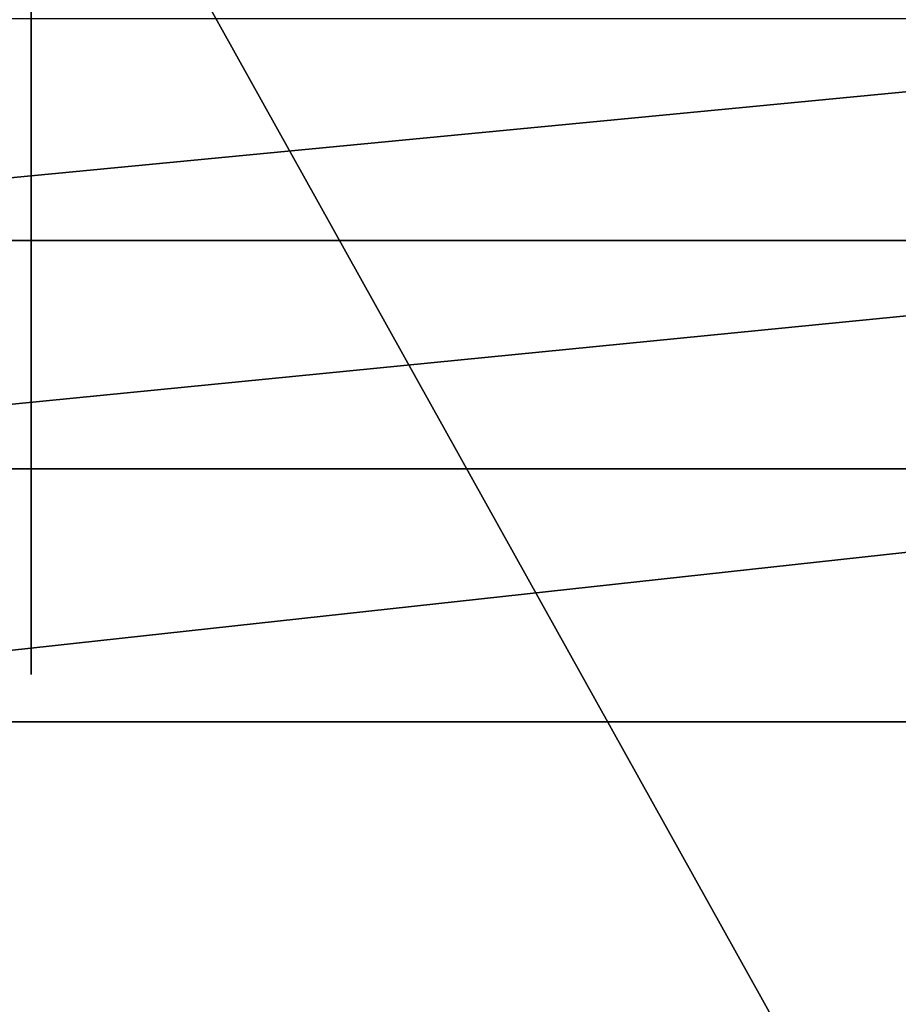
# Model space of a CAD drawing. Units: centimetres. Extents: x -187 to 187, y -192 to 192.
# Drawn here: x 2 to 2, y -37 to -37 of the extents above; entities that cross this region are included whole.
import ezdxf

# ---------------------------------------------------------------- set-up
doc = ezdxf.new("R2010")
doc.units = ezdxf.units.CM
doc.header["$LTSCALE"] = 2.54
doc.layers.get('0').update_dxf_attribs({"true_color": 0xffffff})

# ---------------------------------------------------------------- blocks, each defined once
blk = doc.blocks.new('Grupa3_1')
at = {"color": 0}
for p, q in [((43.76791, 0.2025, 66.18417), (43.76791, 0.3852, 65.98247)), ((43.76791, 0.3602, 68.82366), (43.76791, 0.2095, 68.15926)), ((43.76791, 0.2095, 68.15926), (43.76791, 0.0056, 67.50926)), ((43.76791, 0.0618, 66.41707), (43.76791, 0.2025, 66.18417)), ((43.40081, 0.1617, 73.13745), (44.66061, 0.1617, 73.13745)), ((43.40081, 0.1617, 73.13745), (44.66061, 0.1617, 73.13745)), ((43.76791, -0.0319, 66.67257), (43.76791, 0.0618, 66.41707)), ((44.66061, 0.0372, 73.14055), (43.40081, 0.0372, 73.14055)), ((44.66061, 0.0372, 73.14055), (43.40081, 0.0372, 73.14055)), ((43.76791, 0.0056, 67.50926), (43.76791, -0.0138, 67.45137)), ((43.76791, -0.0138, 67.45137), (43.76791, -0.0306, 67.39277)), ((43.76791, -0.0306, 67.39277), (43.76791, -0.045, 67.33347)), ((43.76791, -0.0749, 66.94127), (43.76791, -0.0319, 66.67257)), ((43.76791, -0.045, 67.33347), (43.76791, -0.0567, 67.27357)), ((43.76791, -0.0567, 67.27357), (43.76791, -0.0659, 67.21327)), ((43.76791, -0.0659, 67.21327), (43.76791, -0.0749, 66.94127)), ((43.40081, -0.1007, 73.11495), (44.66061, -0.1007, 73.11495)), ((43.40081, -0.1007, 73.11495), (44.66061, -0.1007, 73.11495))]:
    blk.add_line(p, q, dxfattribs=at)
mesh = blk.add_polyface(dxfattribs=at)
corners = [(43.76791, -0.0319, 66.67257), (43.76791, -0.0659, 67.21327), (43.76791, -0.0749, 66.94127), (43.76791, -0.0567, 67.27357), (43.76791, -0.045, 67.33347), (43.76791, -0.0306, 67.39277), (43.76791, 0.0618, 66.41707), (43.76791, -0.0138, 67.45137), (43.76791, 0.0056, 67.50926), (43.76791, 0.2095, 68.15926), (43.76791, 0.2025, 66.18417), (43.76791, 0.3852, 65.98247), (43.76791, 0.3602, 68.82366), (43.76791, 0.4296, 69.26466), (43.76791, 0.6031, 65.81927), (43.76791, 0.4566, 69.49806), (43.76791, 0.4981, 70.17806), (43.76791, 0.5142, 71.08946), (43.76791, 0.5608, 71.19586), (43.76791, 0.6265, 71.29166), (43.76791, 0.8481, 65.70087), (43.76791, 0.709, 71.37346), (43.76791, 0.8055, 71.43836), (43.76791, 0.9123, 71.48396), (43.76791, 1.1112, 65.63137), (43.76791, 1.0259, 71.50876), (43.76791, 1.142, 71.51176), (43.76791, 1.3827, 65.61347), (43.76791, 1.2567, 71.49296), (43.76791, 1.3658, 71.45306), (43.76791, 2.58299, 70.96606), (43.76791, 1.6527, 65.64777), (43.76791, 3.17759, 66.09657), (43.76791, 3.85309, 70.64126), (43.76791, 4.63319, 66.73527), (43.76791, 5.15459, 70.48406), (43.76791, 5.99589, 67.55366), (43.76791, 6.46549, 70.49716), (43.76791, 7.24369, 68.53846), (43.76791, 7.83948, 70.69116), (43.76791, 8.35628, 69.67366), (43.76791, 7.91618, 70.69256), (43.76791, 7.99238, 70.68446), (43.76791, 8.06698, 70.66696), (43.76791, 8.13888, 70.64036), (43.76791, 8.20698, 70.60506), (43.76791, 8.27008, 70.56156), (43.76791, 8.32728, 70.51056), (43.76791, 8.37778, 70.45286), (43.76791, 8.40268, 69.73476), (43.76791, 8.42068, 70.38936), (43.76791, 8.44108, 69.80106), (43.76791, 8.45548, 70.32096), (43.76791, 8.47098, 69.87166), (43.76791, 8.48138, 70.24886), (43.76791, 8.49188, 69.94536), (43.76791, 8.50418, 70.12386), (43.76791, 8.50088, 69.99686), (43.76791, 0.4834, 70.88256), (43.76791, 0.4841, 70.92946), (43.76791, 0.4833, 70.90606), (43.76791, 0.4844, 70.85916), (43.76791, 0.4858, 70.95286), (43.76791, 0.4884, 70.97606)]
mesh.append_faces([[corners[k] for k in face] for face in [(0, 1, 2), (56, 55, 57), (58, 59, 60)]], dxfattribs={"vtx0": -1, "color": 0})
mesh.append_faces([[corners[k] for k in face] for face in [(1, 0, 3), (3, 0, 4), (4, 0, 5), (5, 6, 7), (7, 6, 8), (8, 6, 9), (9, 11, 12), (12, 11, 13), (13, 14, 15), (15, 14, 16), (17, 14, 18), (18, 14, 19), (19, 20, 21), (21, 20, 22), (22, 20, 23), (23, 24, 25), (25, 24, 26), (26, 27, 28), (28, 27, 29), (29, 27, 30), (30, 32, 33), (33, 34, 35), (35, 36, 37), (37, 38, 39), (39, 40, 41), (41, 40, 42), (42, 40, 43), (43, 40, 44), (44, 40, 45), (45, 40, 46), (46, 40, 47), (47, 40, 48), (48, 49, 50), (50, 51, 52), (52, 53, 54), (54, 55, 56), (59, 61, 62), (62, 16, 63), (63, 16, 17)]], dxfattribs={"vtx0": -1, "vtx1": -1, "color": 0})
mesh.append_faces([[corners[k] for k in face] for face in [(16, 14, 17)]], dxfattribs={"vtx0": -1, "vtx1": -1, "vtx2": -1, "color": 0})
mesh.append_faces([[corners[k] for k in face] for face in [(5, 0, 6), (9, 6, 10), (9, 10, 11), (13, 11, 14), (19, 14, 20), (23, 20, 24), (26, 24, 27), (30, 27, 31), (30, 31, 32), (33, 32, 34), (35, 34, 36), (37, 36, 38), (39, 38, 40), (48, 40, 49), (50, 49, 51), (52, 51, 53), (54, 53, 55), (59, 58, 61), (62, 61, 16)]], dxfattribs={"vtx0": -1, "vtx2": -1, "color": 0})
mesh = blk.add_polyface(dxfattribs=at)
corners = [(44.66061, -1.1396, 89.94352), (43.40081, 1.1227, 90.03602), (43.40081, -1.1396, 89.94352), (44.66061, 1.1227, 90.03602)]
mesh.append_faces([[corners[k] for k in face] for face in [(0, 1, 2), (1, 0, 3)]], dxfattribs={"vtx0": -1, "color": 0})
mesh = blk.add_polyface(dxfattribs=at)
corners = [(44.66061, 0.2828, 73.10865), (43.40081, 0.1617, 73.13745), (43.40081, 0.2828, 73.10865), (44.66061, 0.1617, 73.13745)]
mesh.append_faces([[corners[k] for k in face] for face in [(0, 1, 2), (1, 0, 3)]], dxfattribs={"vtx0": -1, "color": 0})
mesh = blk.add_polyface(dxfattribs=at)
corners = [(44.66061, 0.1617, 73.13745), (43.40081, 0.0372, 73.14055), (43.40081, 0.1617, 73.13745), (44.66061, 0.0372, 73.14055)]
mesh.append_faces([[corners[k] for k in face] for face in [(0, 1, 2), (1, 0, 3)]], dxfattribs={"vtx0": -1, "color": 0})
mesh = blk.add_polyface(dxfattribs=at)
corners = [(44.66061, 0.0372, 73.14055), (43.40081, -0.1007, 73.11495), (43.40081, 0.0372, 73.14055), (44.66061, -0.1007, 73.11495)]
mesh.append_faces([[corners[k] for k in face] for face in [(0, 1, 2), (1, 0, 3)]], dxfattribs={"vtx0": -1, "color": 0})
mesh = blk.add_polyface(dxfattribs=at)
corners = [(44.66061, -0.1007, 73.11495), (43.40081, -0.6837, 72.94235), (43.40081, -0.1007, 73.11495), (44.66061, -0.6837, 72.94235)]
mesh.append_faces([[corners[k] for k in face] for face in [(0, 1, 2), (1, 0, 3)]], dxfattribs={"vtx0": -1, "color": 0})
blk = doc.blocks.new('Grupa1_1')
at = {"color": 18, "true_color": 0x000000}
blk.add_blockref('Grupa3_1', (0, 0), dxfattribs=at)

msp = doc.modelspace()

# ---------------------------------------------------------------- block references
at = {"color": 0}
msp.add_blockref('Grupa1_1', (-42.11919, -37.07359), dxfattribs=at)

doc.saveas('drawing.dxf')
